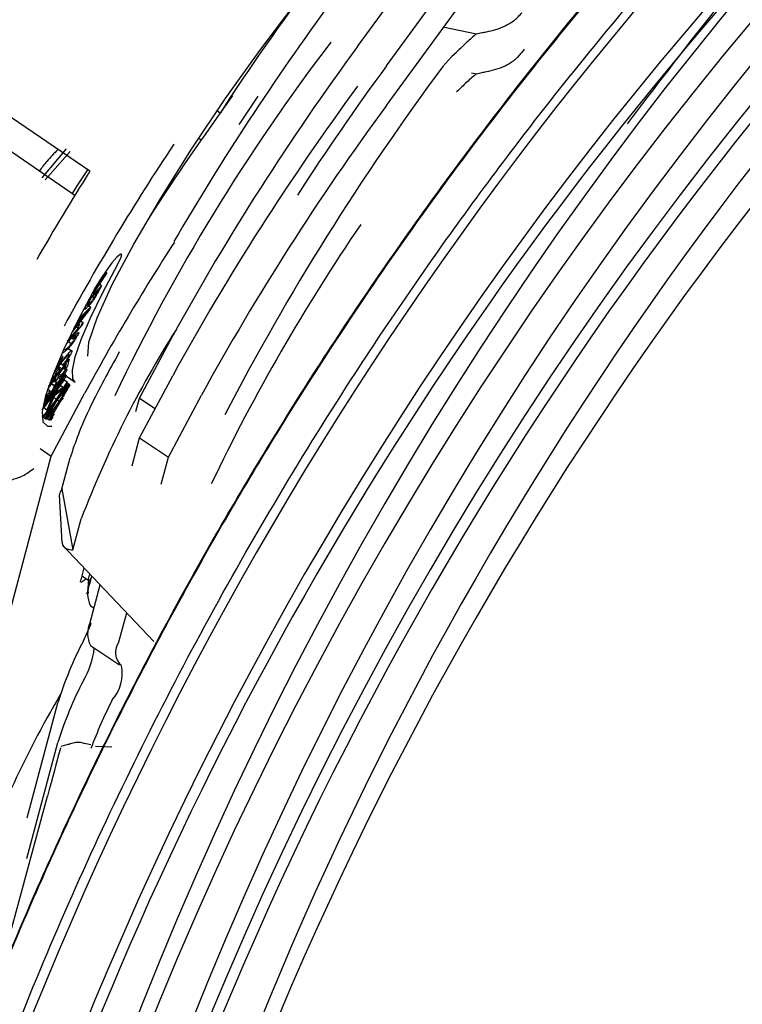
# Paper-space layout 'Sheet2' of a CAD drawing. Units: inches. Extents: x -7.9 to 16.7, y 0.3 to 10.7.
# Drawn here: x 2.4 to 2.4, y 5.2 to 5.2 of the extents above; entities that cross this region are included whole.
import ezdxf

# ---------------------------------------------------------------- set-up
doc = ezdxf.new("R2010")
doc.units = ezdxf.units.IN
doc.header["$MEASUREMENT"] = 0
doc.layers.add('FORMAT', color=7, linetype='Continuous')
doc.dimstyles.new('SLDDIMSTYLE4', dxfattribs={"dimtxt": 0.18, "dimasz": 0.04, "dimexe": 0, "dimexo": 0.0625, "dimgap": 0, "dimtad": 0, "dimtih": 1, "dimtoh": 1, "dimdec": 0, "dimrnd": 1e-09, "dimzin": 0, "dimdsep": 46, "dimtxsty": 'Standard', "dimblk1": 'DOT', "dimblk2": 'DOT', "dimsah": 1, "dimcen": 0.09, "dimadec": 0, "dimazin": 0, "dimtfac": 0.04, "dimtdec": 0, "dimtofl": 0, "dimtmove": 0, "dimatfit": 3, "dimldrblk": 'DOT', "dimfxl": 1, "dimfrac": 2, "dimtolj": 1, "dimtzin": 0, "dimarcsym": 0})

# ---------------------------------------------------------------- blocks, each defined once
blk = doc.blocks.new('_Dot')
at = {"color": 0, "linetype": 'ByBlock', "lineweight": -2}
blk.add_line((-0.5, 0), (-1, 0), dxfattribs=at)
at = {"color": 0, "linetype": 'ByBlock', "const_width": 0.5}
blk.add_lwpolyline([(-0.25, 0, 1), (0.25, 0, 1)], format="xyb", close=True, dxfattribs=at)

psp = doc.layouts.new('Sheet2')

# ---------------------------------------------------------------- linework, layer by layer
at = {"color": 7, "linetype": 'Continuous', "lineweight": 25}
for p, q in [((2.4255237047, 5.2209820449), (2.4350943701, 5.234071569)), ((2.4265380894, 5.2203008837), (2.4361087549, 5.2333904078)), ((2.4265380894, 5.2189000864), (2.4361087549, 5.2319896106)), ((2.428579503, 5.2216565235), (2.4297050777, 5.2214214276)), ((2.4313854204, 5.2208869809), (2.4312961173, 5.2207671947)), ((2.4288434017, 5.2206271817), (2.4285237298, 5.2202799582)), ((2.4289874242, 5.2207560487), (2.4288434017, 5.2206271817)), ((2.4290074854, 5.2207787609), (2.428988035, 5.2207566566)), ((2.4295262741, 5.2200579766), (2.4297050777, 5.2200206303)), ((2.4161026589, 5.2165919492), (2.4119202266, 5.2194463959)), ((2.4205808385, 5.2187209378), (2.4206900474, 5.2186475854)), ((2.4117066927, 5.2183863879), (2.4155767219, 5.2157451516)), ((2.419933413, 5.2177549974), (2.4200211264, 5.2176960828)), ((2.4144220102, 5.2163533425), (2.4152744518, 5.21737298)), ((2.4154088187, 5.2172812767), (2.4145259095, 5.2162824328)), ((2.4166965863, 5.2130076592), (2.4162699524, 5.21235468)), ((2.4162828115, 5.2124089057), (2.416617032, 5.2129221942)), ((2.416617032, 5.2129221942), (2.4165762284, 5.212950042)), ((2.416617032, 5.2129221942), (2.4166965863, 5.2130076592)), ((2.4166965863, 5.2130076592), (2.4166415452, 5.2130452239)), ((2.4160600633, 5.2120590823), (2.4165057223, 5.2125593986)), ((2.4163101418, 5.2125198824), (2.4162828115, 5.2124089057)), ((2.4165057223, 5.2125593986), (2.4163815312, 5.21231651)), ((2.4165057223, 5.2125593986), (2.416435169, 5.2126075502)), ((2.4163803088, 5.2123823528), (2.4161324758, 5.2121041063)), ((2.4161951761, 5.2122743088), (2.4161812136, 5.212283838)), ((2.4162492569, 5.2121310842), (2.4161915712, 5.2121704538)), ((2.4162699524, 5.21235468), (2.4161951761, 5.2122743088)), ((2.4161951761, 5.2122743088), (2.4162093006, 5.2123355306)), ((2.416296201, 5.2122177746), (2.4163803088, 5.2123823528)), ((2.4157085993, 5.2113882055), (2.4161275085, 5.2118090785)), ((2.4159663349, 5.2118472279), (2.4159523966, 5.2118567406)), ((2.4159663349, 5.2118472279), (2.4160506715, 5.2120122425)), ((2.4160506715, 5.2120122425), (2.4160116776, 5.211968466)), ((2.4161324758, 5.2121041063), (2.4160474527, 5.2119377823)), ((2.4160960097, 5.2119274685), (2.416056103, 5.2119547042)), ((2.4161275085, 5.2118090785), (2.4160626303, 5.211853357)), ((2.4161275085, 5.2118090785), (2.4160859543, 5.2117231108)), ((2.4160859543, 5.2117231108), (2.4154871313, 5.2109475285)), ((2.4156272289, 5.2111606146), (2.4158593688, 5.2114593142)), ((2.415907655, 5.2115485152), (2.4157260042, 5.2113651257)), ((2.4158456124, 5.2112073562), (2.415286505, 5.2105322903)), ((2.4155368396, 5.2110442415), (2.4155883354, 5.2111509241)), ((2.4156576063, 5.2110722763), (2.4156090401, 5.211105422)), ((2.4157260042, 5.2113651257), (2.4156272289, 5.2111606146)), ((2.4156576063, 5.2110722763), (2.4157472072, 5.2111804802)), ((2.4157472072, 5.2111804802), (2.4156946741, 5.2112163333)), ((2.4157472072, 5.2111804802), (2.4157542505, 5.2111820602)), ((2.4158652206, 5.2112507816), (2.4157709478, 5.2113151213)), ((2.4157953312, 5.2111912751), (2.4158652206, 5.2112507816)), ((2.4158652206, 5.2112507816), (2.4158456124, 5.2112073562)), ((2.4153205667, 5.2106040623), (2.4157085769, 5.2110725451)), ((2.415543434, 5.2107539426), (2.4154965721, 5.2107859252)), ((2.4155068602, 5.2106781108), (2.415543434, 5.2107539426)), ((2.4155317961, 5.2110377428), (2.4155368396, 5.2110442415)), ((2.4155368396, 5.2110442415), (2.4155354868, 5.2110451647)), ((2.4156224077, 5.2107741451), (2.4156035309, 5.2107870282)), ((2.4157138254, 5.2109175242), (2.4157012931, 5.2108713713)), ((2.4178499872, 5.2086015151), (2.4190168449, 5.2107914588)), ((2.4154477198, 5.2105120421), (2.4153340097, 5.2105896475)), ((2.4155068602, 5.2106781108), (2.4154432393, 5.2107215311)), ((2.4150468824, 5.2099361346), (2.4151453268, 5.2100607149)), ((2.4151453268, 5.2100607149), (2.4150777784, 5.2098855697)), ((2.4151453268, 5.2100607149), (2.4150875558, 5.2101001427)), ((2.4152070237, 5.2102892461), (2.4152249665, 5.2103028007)), ((2.4154410706, 5.2102698025), (2.4153308562, 5.2103450222)), ((2.4153740401, 5.2101127858), (2.4153568649, 5.2101245076)), ((2.4153740401, 5.2101127858), (2.4153777379, 5.2101476992)), ((2.4146492073, 5.2090101912), (2.4153744358, 5.2099758005)), ((2.4148710209, 5.2095578418), (2.4151104497, 5.2098887362)), ((2.414979334, 5.2097609894), (2.4149487382, 5.2097818706)), ((2.414979334, 5.2097609894), (2.4150468824, 5.2099361346)), ((2.4150777784, 5.2098855697), (2.414979334, 5.2097609894)), ((2.4152645597, 5.2097990795), (2.415007639, 5.2094569894)), ((2.4150468824, 5.2099361346), (2.4150224099, 5.2099528367)), ((2.4151671403, 5.2097488625), (2.4150762835, 5.2098108709)), ((2.4151569951, 5.209763723), (2.4150801558, 5.2098161647)), ((2.4151104497, 5.2098887362), (2.4150855528, 5.2099057279)), ((2.4151671403, 5.2097488625), (2.4151569951, 5.209763723)), ((2.415216044, 5.2096097036), (2.4152645597, 5.2097990795)), ((2.4153139968, 5.2097401591), (2.415216044, 5.2096097036)), ((2.4153744358, 5.2099758005), (2.4153139968, 5.2097401591)), ((2.4149936134, 5.2095204387), (2.4146907121, 5.2091279016)), ((2.414763169, 5.209252223), (2.4149152867, 5.2094493718)), ((2.4149152867, 5.2094493718), (2.4148483739, 5.2094950387)), ((2.4149152867, 5.2094493718), (2.4149564746, 5.209571644)), ((2.4149564746, 5.209571644), (2.4150521775, 5.2096957007)), ((2.415007639, 5.2094569894), (2.4149655797, 5.2092930131)), ((2.4150649143, 5.209345462), (2.4149918269, 5.209395343)), ((2.4150521775, 5.2096957007), (2.4149936134, 5.2095204387)), ((2.4150888408, 5.2094057496), (2.4150097141, 5.2094597524)), ((2.4150649143, 5.209345462), (2.4150888408, 5.2094057496)), ((2.415216044, 5.2096097036), (2.4151540886, 5.2096519872)), ((2.4152037658, 5.2093599779), (2.4151656614, 5.2093859836)), ((2.4152064776, 5.2094971426), (2.4151925192, 5.209506669)), ((2.415269489, 5.2096171016), (2.4152378249, 5.2096387118)), ((2.4152837039, 5.2093741326), (2.4155860484, 5.209167787)), ((2.4178499872, 5.2072007178), (2.4190168449, 5.2093906615)), ((2.4149097172, 5.2093266421), (2.4146303378, 5.208954673)), ((2.4147251489, 5.2092295127), (2.414763169, 5.209252223)), ((2.4148592153, 5.2090218615), (2.414741264, 5.2091023614)), ((2.414763169, 5.209252223), (2.4147417778, 5.2092668222)), ((2.4148519464, 5.2090315724), (2.4147436226, 5.2091055017)), ((2.4148676578, 5.2091626659), (2.4148140415, 5.2091992583)), ((2.4148519464, 5.2090315724), (2.4149410836, 5.2091497233)), ((2.4148676578, 5.2091626659), (2.4149097172, 5.2093266421)), ((2.4149655797, 5.2092930131), (2.4148676578, 5.2091626659)), ((2.4149410836, 5.2091497233), (2.4148861168, 5.2091872373)), ((2.4149307518, 5.2085526017), (2.4152991534, 5.2091644578)), ((2.4153697491, 5.209073061), (2.4149496459, 5.2085451154)), ((2.4150687258, 5.2092727456), (2.4149765219, 5.2093356733)), ((2.4150313746, 5.2084787164), (2.4153779348, 5.2090722452)), ((2.4151555695, 5.2089881688), (2.4150624845, 5.2090516979)), ((2.4153122801, 5.2091473439), (2.4151148668, 5.2088197456)), ((2.4151209734, 5.2087918893), (2.4153577583, 5.2090887145)), ((2.4152991534, 5.2091644578), (2.4151865768, 5.2092412897)), ((2.4153986672, 5.2090661083), (2.415212989, 5.2087483446)), ((2.4152991534, 5.2091644578), (2.4153122801, 5.2091473439)), ((2.4153577583, 5.2090887145), (2.4153004988, 5.2091277933)), ((2.4153577583, 5.2090887145), (2.4153697491, 5.209073061)), ((2.4153779348, 5.2090722452), (2.4153620909, 5.2090830585)), ((2.4153986672, 5.2090661083), (2.4153673598, 5.209087475)), ((2.4153779348, 5.2090722452), (2.4153986672, 5.2090661083)), ((2.4146888562, 5.208864468), (2.4146167097, 5.2089137069)), ((2.4146879721, 5.2087446655), (2.4146461127, 5.2087732338)), ((2.4146611202, 5.2088238786), (2.4146888562, 5.208864468)), ((2.4146888562, 5.208864468), (2.4146967055, 5.2088473852)), ((2.4148525224, 5.2086771529), (2.4146891118, 5.2083271658)), ((2.4147458216, 5.2065624325), (2.4159126793, 5.2087593122)), ((2.4147998697, 5.208633438), (2.4148962725, 5.2087700532)), ((2.4150530503, 5.2088428781), (2.4148525224, 5.2086771529)), ((2.4148962725, 5.2087700532), (2.4151555695, 5.2089881688)), ((2.4151555695, 5.2089881688), (2.4150530503, 5.2088428781)), ((2.4188643719, 5.2065195566), (2.4200312296, 5.2087095003)), ((2.4144666021, 5.2079690269), (2.4149307518, 5.2085526017)), ((2.4145041281, 5.2083936132), (2.4144759736, 5.2084128283)), ((2.4147898072, 5.2083430922), (2.4144799072, 5.2079518121)), ((2.4145296769, 5.2078875466), (2.4148041425, 5.2083428396)), ((2.4149496459, 5.2085451154), (2.4145433192, 5.2078697006)), ((2.4145539699, 5.2078615784), (2.4150313746, 5.2084787164)), ((2.4145866237, 5.2081819832), (2.4147998697, 5.208633438)), ((2.4146891118, 5.2083271658), (2.4145866237, 5.2081819832)), ((2.4150574982, 5.2084819797), (2.4146751535, 5.2078265734)), ((2.4148041425, 5.2083428396), (2.4147946687, 5.2083493054)), ((2.4149307518, 5.2085526017), (2.4148273261, 5.2086231882)), ((2.4150313746, 5.2084787164), (2.4149451164, 5.2085375863)), ((2.4151571627, 5.2086107353), (2.4150574982, 5.2084819797)), ((2.4177238935, 5.2081309269), (2.4178499872, 5.2086015151)), ((2.4178499872, 5.2086015151), (2.4183996882, 5.2082323898)), ((2.4144799072, 5.2079518121), (2.4144213433, 5.207991781)), ((2.4144666021, 5.2079690269), (2.414421379, 5.207999891)), ((2.4144799072, 5.2079518121), (2.4144666021, 5.2079690269)), ((2.4145866237, 5.2081819832), (2.4144799712, 5.2082547719)), ((2.4148932489, 5.2082685547), (2.4145750473, 5.2078555605)), ((2.41465351, 5.2078327859), (2.4149119591, 5.2082748819)), ((2.414691512, 5.2078256079), (2.4148575801, 5.2080460621)), ((2.4149119591, 5.2082748819), (2.4149028333, 5.2082811101)), ((2.4145296769, 5.2078875466), (2.4144217612, 5.2079611974)), ((2.4145433192, 5.2078697006), (2.4144220513, 5.2079524641)), ((2.4145539699, 5.2078615784), (2.4144220848, 5.2079515879)), ((2.4145433192, 5.2078697006), (2.4145296769, 5.2078875466)), ((2.4145750473, 5.2078555605), (2.4145539699, 5.2078615784)), ((2.41465351, 5.2078327859), (2.4145905872, 5.2078757298)), ((2.4146751535, 5.2078265734), (2.41465351, 5.2078327859)), ((2.414691512, 5.2078256079), (2.414679409, 5.207833868)), ((2.4147199742, 5.2078308807), (2.414691512, 5.2078256079)), ((2.4147999203, 5.2079373809), (2.4147199742, 5.2078308807)), ((2.4175861703, 5.2062161398), (2.4178499872, 5.2072007178)), ((2.4178499872, 5.2072007178), (2.4188643719, 5.2065195566)), ((2.4143492132, 5.2068285717), (2.4147458216, 5.2065624325)), ((2.4130049137, 5.2000053276), (2.4147458216, 5.2065624325)), ((2.4151148747, 5.2054043677), (2.4154065065, 5.2065027762)), ((2.4186107469, 5.2055730154), (2.4188643719, 5.2065195566)), ((2.4151148841, 5.205404369), (2.4155076193, 5.2032567035)), ((2.415024075, 5.2051851585), (2.4151119789, 5.2035156951)), ((2.4155076211, 5.2032566938), (2.4157992492, 5.2043551068)), ((2.4151285982, 5.2034361793), (2.4183537791, 5.2000397393)), ((2.4158933831, 5.2026307839), (2.4157790703, 5.2022002262)), ((2.4158183826, 5.2023482955), (2.4160512453, 5.2021920358)), ((2.4160541781, 5.2022286581), (2.4160158205, 5.2017496732)), ((2.4160326229, 5.2018579247), (2.4161387566, 5.2022576758)), ((2.4160541781, 5.2022286581), (2.4160639968, 5.2022807467)), ((2.4160639968, 5.2022807467), (2.416099345, 5.2024138853)), ((2.4161090793, 5.2021043583), (2.4161716219, 5.2023377704)), ((2.4161401553, 5.2022629845), (2.4161389954, 5.202257607)), ((2.4159629706, 5.2017448765), (2.4160320988, 5.2017240911)), ((2.4160312329, 5.2018527295), (2.416032619, 5.2018578769)), ((2.4160312329, 5.2018527295), (2.4160461127, 5.2017200601)), ((2.4161090793, 5.2007035611), (2.4164643602, 5.2020294875)), ((2.4161266794, 5.2012949447), (2.4162460601, 5.2012147803)), ((2.417123464, 5.2000223998), (2.4173978513, 5.2010464274)), ((2.4161266794, 5.1998941475), (2.4171410641, 5.1992129862)), ((2.4138923635, 5.1938314624), (2.4149771569, 5.1978799665)), ((2.4138843093, 5.1924006066), (2.4149771569, 5.1964791693)), ((2.415408461, 5.1964326232), (2.4150772171, 5.1963345037)), ((2.416139664, 5.1963926905), (2.4159177755, 5.1964459609)), ((2.4168786909, 5.1963173676), (2.4162980705, 5.1963406815)), ((2.4132796766, 5.1896479576), (2.4146081025, 5.1945872086))]:
    psp.add_line(p, q, dxfattribs=at)
at = {"color": 7, "linetype": 'Continuous', "lineweight": 25, "flags": 128}
for points in [[(2.4160334137, 5.2100829367), (2.4160673324, 5.2105665117), (2.4163547918, 5.2114281567), (2.4168900625, 5.2125998794), (2.4176481157, 5.2140268915), (2.4185935058, 5.2156424674), (2.4196820273, 5.2173710646), (2.4208627823, 5.2191318558), (2.4220805599, 5.2208425085), (2.4232784182, 5.2224230342), (2.4244003467, 5.2237995295), (2.4253938852, 5.224907631), (2.426212577, 5.225695525), (2.426818141, 5.2261263705), (2.4270705855, 5.2262045306)], [(2.4220173377, 5.2192274269), (2.4213542314, 5.218249226), (2.4213473444, 5.2182389169)], [(2.4154869691, 5.2158064065), (2.4156594201, 5.2160755257), (2.416027321, 5.2166433662)], [(2.4170875373, 5.2133220181), (2.4171940496, 5.2135392411), (2.4172247503, 5.2136615725), (2.4171749654, 5.2136703883), (2.4170522743, 5.2135643464), (2.4168753556, 5.2133595909), (2.4166711436, 5.2130872937), (2.4164707276, 5.2127889098), (2.4163046191, 5.2125098654)], [(2.4155860484, 5.209167787), (2.415506617, 5.2092778353), (2.4154862364, 5.209582592), (2.4155841006, 5.2100498497), (2.4157983336, 5.2106706514), (2.4161248286, 5.2114330964), (2.4165573267, 5.212322569), (2.4170875373, 5.2133220181)], [(2.4163046191, 5.2125098654), (2.4156835154, 5.2113390821), (2.4151768747, 5.2102971285), (2.4147944091, 5.2094039787), (2.4145434505, 5.2086767538), (2.4144288096, 5.2081293947), (2.414452684, 5.2077723941), (2.4146146161, 5.2076125955), (2.4147640356, 5.2076104565)], [(2.4152837039, 5.2093741326), (2.4152042725, 5.2094841809), (2.4151886831, 5.2095416142)], [(2.4159675041, 5.2022482293), (2.4159034525, 5.2021852064), (2.4158344427, 5.2021305782), (2.4157897301, 5.2021147179), (2.4157710332, 5.2021382351), (2.4157790703, 5.2022002262)]]:
    psp.add_lwpolyline(points, dxfattribs=at)
at = {"color": 7, "linetype": 'Continuous', "lineweight": 25}
for centre, radius, start, end in [((2.5399355792, 5.1389173471), 0.1312130905511817, 344.9999999995, 164.9999999995), ((2.5399355792, 5.1375165498), 0.1312130905511823, 344.9999999995, 164.9999999995), ((2.5399355792, 5.1389173471), 0.129367618110237, 344.9999999995, 164.9999999995), ((2.5399355792, 5.1375165498), 0.1293676181102377, 344.9999999995, 164.9999999995), ((2.5399355792, 5.1375165498), 0.1289985236220486, 74.9999999995, 194.9172002583), ((2.5358166578, 5.1379383837), 0.1312128064156323, 102.449157398, 164.9998369687), ((2.5399355792, 5.1389173471), 0.1271530511811031, 74.9999999995, 254.9999999995), ((2.5399355792, 5.1375165498), 0.1271530511811031, 74.9999999995, 254.9999999995), ((2.5358162496, 5.137938651), 0.1293668711649783, 128.3759882676, 164.9999011586), ((2.535815958, 5.1379328419), 0.128997435668116, 134.1825384382, 232.6523183922), ((2.5023979357, 5.1654867057), 0.0964896882423994, 143.7530520851, 149.7379730646), ((2.4926556165, 5.1720151547), 0.0857496990362154, 143.8804376485, 147.0575075797), ((2.4810954994, 5.1780759575), 0.071050061576891, 142.6943466994, 154.4784228208), ((2.4992070516, 5.1667613327), 0.0914829013684199, 143.6520923728, 151.2300831565), ((2.5010774934, 5.166367781), 0.0903911712124649, 143.3885973209, 152.5671459134), ((2.5091509754, 5.1600253411), 0.1022645098221464, 143.8849751939, 146.9815946048), ((2.4992070516, 5.1653605355), 0.091482901367826, 143.6520923728, 151.2300831565), ((2.5031869582, 5.1599224533), 0.1012636675337461, 144.1335367738, 147.0894045996), ((2.5002214363, 5.1646793742), 0.091482901358719, 143.6520923724, 151.2300831569), ((2.4902125767, 5.1702647204), 0.0854297629450448, 146.4037990667, 151.4157405746), ((2.492316617, 5.168628693), 0.0900502156853708, 147.8168168725, 150.1261012754), ((2.482984681, 5.1756452172), 0.0693974779056452, 145.734139931, 154.44598717), ((2.484252833, 5.1717867449), 0.0777003690353032, 147.0078406102, 151.5862590218), ((2.4505849762, 5.1910878422), 0.0372299223333334, 147.6462008249, 159.1231657844), ((2.4169279376, 5.2017172656), 0.0009057425783971, 154.6988492447, 207.7924702553), ((2.4169279376, 5.2003164684), 0.0009057425784106, 154.698849245, 207.7924702552), ((2.409477713, 5.203265303), 0.0071530120807757, 333.3814933116, 338.8803488465), ((2.4276830376, 5.193936271), 0.0133038392577983, 152.5916747528, 162.7565200336), ((2.417640876, 5.1996531456), 0.0006356602022852, 144.4862185767, 227.3708309133), ((2.4135353923, 5.2000849238), 0.0027375038793163, 328.6234379844, 354.0567757061), ((2.4158605317, 5.1989003147), 0.0013796312936773, 318.0721294541, 11.927870545), ((2.4276830376, 5.1925354737), 0.013303839257885, 152.5916747529, 162.7565200336), ((2.4496113461, 5.1780777159), 0.0399667403003892, 149.8049979746, 155.2254029285), ((2.4322085644, 5.1902761763), 0.0171486633590003, 153.3110097325, 159.5451970464)]:
    psp.add_arc(centre, radius, start, end, dxfattribs=at)
for points, knots in [([(2.493635878745954, 5.263447719466079), (2.493534997719481, 5.263423032224151), (2.493330657303465, 5.263373026772561), (2.491854080058103, 5.262892732252422), (2.489901179196161, 5.262213167490122), (2.487615110540494, 5.261371027693074), (2.484938438064458, 5.260316667321291), (2.481983501074269, 5.259068284221282), (2.478814954797263, 5.257635747941894), (2.475257100647312, 5.255903366795025), (2.470875727232706, 5.253591480637901), (2.465734060915859, 5.250602092830808), (2.45989440430133, 5.246791628052611), (2.454028048689507, 5.242489598287416), (2.448278070764266, 5.237754130932291), (2.442771132801613, 5.232669115579144), (2.437605255326213, 5.227321596221443), (2.432802639455032, 5.221759072332374), (2.428352102775804, 5.21599355692087), (2.424250405628396, 5.210024090665639), (2.420533135878204, 5.203926054349973), (2.417210257772301, 5.197760514304166), (2.413770258068751, 5.190486028828585), (2.410396635331571, 5.181965705916739), (2.407364152921319, 5.172140805654944), (2.405100678173035, 5.162113250173534), (2.40360487805272, 5.151848918052725), (2.402911289370125, 5.141397073114822), (2.403034924133634, 5.131937328668124), (2.403700997700608, 5.123598429322802), (2.404683152724814, 5.116355907842066), (2.406073699436252, 5.109098508608607), (2.407887951228226, 5.10184239322269), (2.410132640540851, 5.094632955352598), (2.412757319196229, 5.087619164386007), (2.415696101146273, 5.080927108819356), (2.418844885431158, 5.074692363282703), (2.42203178187073, 5.069102133587551), (2.425095655659915, 5.064256396815269), (2.427881402552277, 5.060213656548845), (2.430263900482877, 5.056989629506313), (2.432212083470763, 5.054490538768157), (2.433748753302611, 5.052597204510195), (2.43508546433879, 5.050996668458597), (2.436096817662753, 5.049815008309249), (2.436245649847522, 5.049629352956722), (2.436318655455875, 5.049538284738001)], [0, 0, 0, 0, 0.0220438586971293, 0.0446511243419486, 0.0610156905221744, 0.0785840708156771, 0.0974112778588615, 0.1135715396688669, 0.1304376162756443, 0.148889708731603, 0.1679558330557418, 0.194253811970178, 0.2207278098034229, 0.2471380518548476, 0.2724881847183071, 0.2972584387570963, 0.3211419723714084, 0.3432731153663967, 0.3649915729090151, 0.3863670540952422, 0.4064788528558336, 0.425968937968896, 0.4450681104483419, 0.4729141552684231, 0.5005055935256549, 0.5279831955514155, 0.5557947422913412, 0.584839850050726, 0.6145763990723887, 0.6359907222989198, 0.6577469472967559, 0.6799146858098727, 0.7039723034406778, 0.7287925170851371, 0.7542934087443928, 0.7808070703077362, 0.8072735423513502, 0.8334608544752086, 0.8583830514055267, 0.8816456934977565, 0.9031203447113699, 0.9218594870870704, 0.9392897815055227, 0.9554240109600562, 0.978134452552456, 1, 1, 1, 1]), ([(2.403038482316903, 5.137790861739842), (2.403026991730962, 5.138126577368293), (2.402900885198396, 5.141810979021158), (2.403394049456625, 5.149053593576275), (2.404613522404823, 5.159355832577963), (2.406735937070877, 5.169644271778606), (2.409670128103397, 5.17981045509825), (2.412985411848034, 5.188571922050841), (2.416333625369472, 5.195924504292082), (2.419476835737529, 5.201978214367071), (2.423418246008086, 5.208700242589752), (2.428281495925397, 5.215915438195574), (2.434052268505276, 5.223265754575177), (2.44007398636678, 5.229927503927804), (2.446206013535889, 5.235870058890997), (2.452381409560182, 5.241137928024228), (2.458494685102104, 5.245751277037821), (2.464350081459599, 5.249672646354287), (2.469067614042817, 5.252491283804774), (2.47262434857624, 5.254449960570905), (2.47521377418857, 5.255796094613165), (2.477400828998042, 5.256873092484143), (2.478938385397051, 5.257604527478445), (2.479486896156229, 5.257847858324338), (2.479574832391986, 5.257886868677867)], [0, 0, 0, 0, 0.005969278895529, 0.0655114601918861, 0.1242686686501436, 0.182697126338467, 0.2420353758034568, 0.3019482218539512, 0.3409522072919867, 0.3803269531761951, 0.4202004148263355, 0.4782464385521784, 0.5370496808417233, 0.5941533481340423, 0.6517590042948084, 0.7091560065785437, 0.7655794215536967, 0.82267120212713, 0.8772810839956315, 0.9087122541944566, 0.9386935322851414, 0.9673350804733852, 0.9947632201987135, 1, 1, 1, 1]), ([(2.437240356387923, 5.050353229702871), (2.437166509333499, 5.050445336005074), (2.437016166940687, 5.050632851701863), (2.435992753570292, 5.051828892073845), (2.434638244940869, 5.05345216881338), (2.433076369710381, 5.055379888056568), (2.431103409848919, 5.057918131314675), (2.428707331378148, 5.061174341376191), (2.425931306232654, 5.065224574187669), (2.422894516121322, 5.070056866158705), (2.419746255164636, 5.0756163505894), (2.416639500489114, 5.081813596326278), (2.413752027985384, 5.088443685137338), (2.411183276603518, 5.095369170788046), (2.408993950933967, 5.102462785268773), (2.407220777581495, 5.109616418277239), (2.405859777359545, 5.116789309072761), (2.404899493812911, 5.123967535687767), (2.404341464739816, 5.13111841109336), (2.404173141174747, 5.138191694260756), (2.404374257512925, 5.14514468180735), (2.405027859634732, 5.153127099718391), (2.40635499676751, 5.162122397045334), (2.408611241555806, 5.172033923887247), (2.411627006583511, 5.181749752412536), (2.415403356141364, 5.191248267545545), (2.419963237675076, 5.200531492755625), (2.424724007178586, 5.20854863289124), (2.429423244221726, 5.215373416387576), (2.433842261998107, 5.221086170660061), (2.438600106250573, 5.226584879686073), (2.443707084095833, 5.23186193956921), (2.449139132899323, 5.236869512294109), (2.454823995011744, 5.241554489999124), (2.460601216596509, 5.245760003153531), (2.464678168317938, 5.248498435304078), (2.466711961126743, 5.249680604229034), (2.466885875830177, 5.24978169444683)], [0, 0, 0, 0, 0.0275200192033185, 0.0560269542171732, 0.0764234495728606, 0.0984734727591241, 0.1221795538362492, 0.1490828903822369, 0.1780408979297531, 0.2088793257727702, 0.2412984853129305, 0.2740373068036644, 0.3068205747762496, 0.3380861841486817, 0.3685052935534586, 0.3979764017587883, 0.4253528873372846, 0.4522110294712843, 0.4786379548344897, 0.5032003639754477, 0.527340438328913, 0.5511450190301879, 0.585444297531446, 0.6193396734555356, 0.653155348508989, 0.6875680916900015, 0.7228847289378947, 0.7597660094105054, 0.7861985498719074, 0.8130662856382843, 0.8404565363648324, 0.869856495346386, 0.9003658948123696, 0.9316090130562428, 0.9643070403280777, 0.9969478058585086, 1, 1, 1, 1]), ([(2.435013593809186, 5.218252103471887), (2.43599019032938, 5.219537051464977), (2.438455553128703, 5.222780830155282), (2.441134230885487, 5.225946063598865), (2.442843859353946, 5.227715872164974), (2.442952965730236, 5.227828819160732)], [0, 0, 0, 0, 0.3804648461972682, 0.9604620320363737, 1, 1, 1, 1]), ([(2.430054770210696, 5.221495723411505), (2.430273921383875, 5.221547672893076), (2.430607373416517, 5.221626717234813), (2.430993589677064, 5.221860880907787), (2.431185016234496, 5.222030442659928), (2.431259117825365, 5.222122184501439), (2.431296117335791, 5.222167991928535)], [0, 0, 0, 0, 0.4990853391262203, 0.7593891393792348, 0.8798610941843812, 1, 1, 1, 1]), ([(2.429705077671381, 5.221421427565165), (2.429770446653233, 5.221437710378705), (2.42988820359119, 5.22146704255139), (2.430003484018557, 5.221486892518145), (2.430054770219382, 5.22149572341342)], [0, 0, 0, 0, 0.5551178808369442, 1, 1, 1, 1]), ([(2.429705077671563, 5.221421427565311), (2.429592524056842, 5.221326792030972), (2.429364917108538, 5.221135419188566), (2.429127498473695, 5.2208985143002), (2.429007485417868, 5.22077876093875)], [0, 0, 0, 0, 0.4945086938695283, 1, 1, 1, 1]), ([(2.430054770212861, 5.220094926172973), (2.430273921386039, 5.220146875654544), (2.430607373418682, 5.220225919996279), (2.430993589679228, 5.220460083669255), (2.43118501623666, 5.220629645421396), (2.431259117827529, 5.220721387262906), (2.431296117337955, 5.220767194690003)], [0, 0, 0, 0, 0.4990853391262423, 0.7593891393792244, 0.8798610941843548, 1, 1, 1, 1]), ([(2.429705077673727, 5.220020630326779), (2.429592524059006, 5.219925994792439), (2.429364917110702, 5.219734621950034), (2.429127498475859, 5.219497717061667), (2.429007485420033, 5.219377963700218)], [0, 0, 0, 0, 0.4945086938694273, 1, 1, 1, 1]), ([(2.429705077673545, 5.220020630326633), (2.429770446655398, 5.220036913140174), (2.429888203593355, 5.220066245312859), (2.430003484020721, 5.220086095279612), (2.430054770221547, 5.220094926174887)], [0, 0, 0, 0, 0.5551178808370575, 1, 1, 1, 1]), ([(2.414978158419391, 5.217359403730057), (2.414842161756916, 5.217216333289636), (2.414592684979481, 5.216953880139881), (2.414408215152064, 5.216710578458109), (2.414324304908245, 5.216599907224091)], [0, 0, 0, 0, 0.545127542019535, 0.9999999999999999, 0.9999999999999999, 0.9999999999999999, 0.9999999999999999]), ([(2.416324882314513, 5.212211163549575), (2.416301473375152, 5.212172682096817), (2.416254542528847, 5.212095533486321), (2.416152099939125, 5.211957580099097), (2.416091156538316, 5.211886336574689), (2.416053885684865, 5.211842766525723)], [0, 0, 0, 0, 0.2787955861569331, 0.5589365926537261, 1, 1, 1, 1]), ([(2.416096009737327, 5.211927468481141), (2.416122791289849, 5.211958834535928), (2.416160149765043, 5.212002588085264), (2.416216196892768, 5.212079153631011), (2.416238252723073, 5.212113798923052), (2.416249256864464, 5.212131084225255)], [0, 0, 0, 0, 0.5592318313383862, 0.78009101532004, 1, 1, 1, 1]), ([(2.416249256864464, 5.212131084225255), (2.416258988629184, 5.212148288674711), (2.41627638649879, 5.212179045765216), (2.416290140541601, 5.212205928971394), (2.416296201049995, 5.212217774644622)], [0, 0, 0, 0, 0.5593653096971283, 1, 1, 1, 1]), ([(2.416381531184213, 5.212316510003371), (2.416372049747418, 5.212298004940136), (2.41635512166656, 5.212264966149337), (2.416334120642007, 5.212227600609332), (2.416324882314513, 5.212211163549575)], [0, 0, 0, 0, 0.5601011050069986, 1, 1, 1, 1]), ([(2.416053885684865, 5.211842766525723), (2.416025936166241, 5.211812544354919), (2.415970158566072, 5.211752231324777), (2.415914891073766, 5.211709899335692), (2.41592159638162, 5.211756870456551), (2.415951382923758, 5.211817029677161), (2.415966334907568, 5.211847227868292)], [0, 0, 0, 0, 0.2808858905950363, 0.5605513679590749, 0.7794094795758608, 1, 1, 1, 1]), ([(2.41604745268338, 5.211937782285333), (2.416035568602847, 5.211913820097203), (2.416011965464132, 5.211866228459908), (2.416021881446613, 5.211846939763946), (2.416067835983273, 5.211896862133004), (2.416096009737327, 5.211927468481143)], [0, 0, 0, 0, 0.2817998920193313, 0.5596867105093589, 1, 1, 1, 1]), ([(2.415859368814041, 5.211459314213012), (2.41589162726566, 5.21150078982518), (2.415949231397505, 5.211574853101986), (2.416006081259231, 5.211646878427371), (2.416031095062409, 5.211678569398261)], [0, 0, 0, 0, 0.560002391939936, 1, 1, 1, 1]), ([(2.416031095062409, 5.211678569398261), (2.41600727195312, 5.211652855769619), (2.415964727319783, 5.21160693494169), (2.415925095013895, 5.211566366923819), (2.415907655042985, 5.211548515198171)], [0, 0, 0, 0, 0.5599556846639656, 1, 1, 1, 1]), ([(2.415701293094138, 5.210871371256853), (2.415692173930041, 5.210851444962146), (2.415673948715033, 5.210811621026371), (2.415621590910374, 5.21072474305942), (2.415534206453044, 5.210594200304088), (2.415466682003141, 5.21050732603108), (2.415419371972374, 5.210446458826167)], [0, 0, 0, 0, 0.1870766437398894, 0.3738842747679307, 0.5613210582555761, 1, 1, 1, 1]), ([(2.415447719824376, 5.210512042084575), (2.415465813184167, 5.210535014201056), (2.415501964991993, 5.210580914108537), (2.415555118091208, 5.2106567245536), (2.415600907558043, 5.210728761678927), (2.41561524430688, 5.21075902426927), (2.415622407714362, 5.21077414508003)], [0, 0, 0, 0, 0.2809752753158301, 0.5614083992640877, 0.7808561487760795, 1, 1, 1, 1]), ([(2.415616240726787, 5.210795361440075), (2.415611620858829, 5.210792826556105), (2.415591058827861, 5.21078154433697), (2.415543631525011, 5.210723282451086), (2.415506860167438, 5.210678110819773)], [0, 0, 0, 0, 0.2246795545656701, 1, 1, 1, 1]), ([(2.415543433990582, 5.210753942630086), (2.415571288594163, 5.210786952506572), (2.415626873229376, 5.210852824632074), (2.415685729548923, 5.210915142338874), (2.415696452101667, 5.210914888455701), (2.415698688133774, 5.210914835512064)], [0, 0, 0, 0, 0.4429031677993723, 0.8838255746431071, 1, 1, 1, 1]), ([(2.415622407714362, 5.21077414508003), (2.415625368737986, 5.210781806648188), (2.41563128924394, 5.210797125796446), (2.415628615032741, 5.210800774386504), (2.415627278275232, 5.210802598206612)], [0, 0, 0, 0, 0.500130165803475, 1, 1, 1, 1]), ([(2.415708576909867, 5.21107254506458), (2.415694305627469, 5.211065369269056), (2.415668809884909, 5.211052549661804), (2.415661030958113, 5.211066246381471), (2.415657606297948, 5.211072276340547)], [0, 0, 0, 0, 0.5597515885164575, 1, 1, 1, 1]), ([(2.415419371972374, 5.210446458826167), (2.415379252262198, 5.210398814059088), (2.415313049777379, 5.21032019429949), (2.415246892543107, 5.210259547072295), (2.415199596204224, 5.210222239245515), (2.415170425366932, 5.210201285582572), (2.415155838521315, 5.210190807726094)], [0, 0, 0, 0, 0.3387858851983039, 0.5590386202581199, 0.7794977393066163, 1, 1, 1, 1]), ([(2.41522496646572, 5.210302800737963), (2.41524436465008, 5.210316396520192), (2.415276312796827, 5.210338788308913), (2.415327485058832, 5.210380995910934), (2.415379487143281, 5.210430922222629), (2.415424989213113, 5.210485018317986), (2.415447719824376, 5.210512042084575)], [0, 0, 0, 0, 0.3403738340195593, 0.5605840730061121, 0.780489268807423, 1, 1, 1, 1]), ([(2.415110449716481, 5.209888736168986), (2.415205213569409, 5.210008325763789), (2.41532381026977, 5.210157991811578), (2.415427990971315, 5.210261753740222), (2.415463071640906, 5.210285069548368), (2.415478920939602, 5.210278502571156), (2.415470641928265, 5.210248015995579), (2.415466500626893, 5.210232766095303)], [0, 0, 0, 0, 0.4987581087112554, 0.6241943963208969, 0.749428678795683, 0.8746599908888155, 0.9999999999999999, 0.9999999999999999, 0.9999999999999999, 0.9999999999999999]), ([(2.415156995129387, 5.209763722986506), (2.415182486408677, 5.209798976398966), (2.415233297856052, 5.209869246583984), (2.415303210808437, 5.209974292663971), (2.415353540330556, 5.210062091489375), (2.415367207483476, 5.210095889268105), (2.415374040091243, 5.210112785761971)], [0, 0, 0, 0, 0.2810835669886773, 0.5602803496039307, 0.7801713410080118, 1, 1, 1, 1]), ([(2.415466500626893, 5.210232766095303), (2.41545373671691, 5.210201915864834), (2.415428227875858, 5.210140261275731), (2.415316638200075, 5.20995548941774), (2.415223888756057, 5.20982729674855), (2.415167140305909, 5.209748862474643)], [0, 0, 0, 0, 0.2799182532863677, 0.5594202904568533, 1, 1, 1, 1]), ([(2.415368006704086, 5.210143109285507), (2.415362254783441, 5.210141532271766), (2.415343086963434, 5.210136276998375), (2.415292485722405, 5.210078350557167), (2.415257069010594, 5.210037806806999)], [0, 0, 0, 0, 0.3000821503420277, 0.9999999999999999, 0.9999999999999999, 0.9999999999999999, 0.9999999999999999]), ([(2.417138823898846, 5.210227939020784), (2.416772883658829, 5.209559316567412), (2.415887696536854, 5.207941959631865), (2.415584411907281, 5.207034870635687), (2.415406506474246, 5.206502776210416)], [0, 0, 0, 0, 0.413404387539045, 1, 1, 1, 1]), ([(2.41509813455919, 5.209840742945461), (2.415022730706755, 5.209742767557117), (2.414944869430443, 5.209641599134852), (2.414872236395638, 5.209531241518818), (2.414869943983255, 5.209527758459544)], [0, 0, 0, 0, 0.9684384331628959, 1, 1, 1, 1]), ([(2.415257069010594, 5.210037806806999), (2.415228519601522, 5.210003716136282), (2.415177528619583, 5.20994282812384), (2.415122398015586, 5.20987194098801), (2.41509813455919, 5.209840742945461)], [0, 0, 0, 0, 0.5598913373712868, 0.9999999999999999, 0.9999999999999999, 0.9999999999999999, 0.9999999999999999]), ([(2.415270102956768, 5.209405362166459), (2.415267210264346, 5.209392923546884), (2.415261418735781, 5.209368019889644), (2.415199838957939, 5.209256966798682), (2.41505599935563, 5.209036122407786), (2.414927042842558, 5.208855753667897), (2.414840973114508, 5.208735369764666)], [0, 0, 0, 0, 0.1245414384445939, 0.2493473874812249, 0.4989902822314272, 1, 1, 1, 1]), ([(2.414844693295338, 5.208888909647141), (2.414930881553489, 5.209007841729461), (2.415060008008663, 5.209186024680666), (2.415202287543541, 5.209361982554532), (2.415262878899365, 5.209420639023265), (2.415267695865853, 5.209410452489138), (2.415270102956768, 5.209405362166459)], [0, 0, 0, 0, 0.5011665287393996, 0.75084308114142, 0.8754935585786562, 0.9999999999999999, 0.9999999999999999, 0.9999999999999999, 0.9999999999999999]), ([(2.415290755761411, 5.209612446704103), (2.415283212186272, 5.209591080616711), (2.415268087098101, 5.209548240988321), (2.415179547092746, 5.209400536026024), (2.415105714664743, 5.209296691534714), (2.415060611389625, 5.209233254278379)], [0, 0, 0, 0, 0.2791056491719399, 0.5596149670754642, 1, 1, 1, 1]), ([(2.415206477641373, 5.209497142628108), (2.415206447019248, 5.209500391585524), (2.415206385785344, 5.209506888402689), (2.415192899567237, 5.209500380412696), (2.415147791259925, 5.209453478445396), (2.415098079214705, 5.209388687036582), (2.415064914267048, 5.209345462025973)], [0, 0, 0, 0, 0.1253142861298792, 0.2505862346409506, 0.5000352893907042, 1, 1, 1, 1]), ([(2.41506872576922, 5.209272745570674), (2.415085587202517, 5.20929606197729), (2.415119270610792, 5.209342640226582), (2.415163559823564, 5.2094108118699), (2.415198023768844, 5.209470063245933), (2.415203661934934, 5.209488123377999), (2.415206477641373, 5.209497142628108)], [0, 0, 0, 0, 0.2810193292119498, 0.5613810304395166, 0.7809531970479369, 1, 1, 1, 1]), ([(2.415088840839446, 5.209405749615741), (2.415116559295101, 5.209441608668036), (2.415171905227126, 5.209513209073758), (2.415240497869784, 5.209592455618926), (2.415287691874811, 5.20963471932656), (2.415289735228128, 5.20961986537048), (2.415290755761411, 5.209612446704104)], [0, 0, 0, 0, 0.2810501021002579, 0.56117772362893, 0.7808344087175422, 1, 1, 1, 1]), ([(2.414898300776047, 5.20904357240399), (2.414885713632118, 5.209018344899556), (2.414860460729204, 5.208967732328206), (2.414780367535267, 5.208843432172557), (2.414720761524781, 5.208760783792389), (2.414684321639146, 5.208710257050257)], [0, 0, 0, 0, 0.2786251490922047, 0.5589904968857861, 1, 1, 1, 1]), ([(2.414687972120401, 5.208744665456044), (2.414708635385233, 5.208773215629122), (2.414749910370987, 5.208830244757705), (2.414804498201568, 5.208913708327407), (2.414848039958342, 5.208987585797928), (2.41485549563688, 5.209010452950721), (2.414859215300739, 5.209021861452489)], [0, 0, 0, 0, 0.2811058750648703, 0.5615105397404748, 0.7812360888066505, 1, 1, 1, 1]), ([(2.414841718538638, 5.208765070763108), (2.414907329274774, 5.208856325768664), (2.415005583699338, 5.208992983404099), (2.415117015651593, 5.209158736268374), (2.415173216546082, 5.209252250664878), (2.415181205064231, 5.209275992792048), (2.415185173038143, 5.209287785735305)], [0, 0, 0, 0, 0.5019452775721246, 0.7516810100784749, 0.8766575658222152, 0.9999999999999999, 0.9999999999999999, 0.9999999999999999, 0.9999999999999999]), ([(2.415126117211074, 5.209236563772962), (2.415074393399257, 5.209169958012718), (2.414981841461489, 5.209050777079202), (2.414886157604171, 5.208917848446815), (2.41484394787121, 5.2088592086487)], [0, 0, 0, 0, 0.5588625485669869, 1, 1, 1, 1]), ([(2.414859215300739, 5.209021861452489), (2.414859036818279, 5.209025382024304), (2.414858717857136, 5.209031673542301), (2.414854016875384, 5.209031603306815), (2.414851946442233, 5.2090315723733)], [0, 0, 0, 0, 0.559574305757122, 1, 1, 1, 1]), ([(2.415060611389625, 5.209233254278379), (2.415023490988715, 5.209184052362452), (2.414957266030187, 5.20909627327705), (2.4149163031504, 5.209059662232812), (2.414898300776047, 5.20904357240399)], [0, 0, 0, 0, 0.5605198060618138, 0.9999999999999999, 0.9999999999999999, 0.9999999999999999, 0.9999999999999999]), ([(2.414939004062099, 5.209142473412032), (2.414940502819432, 5.20913705084801), (2.414943501462065, 5.209126201638942), (2.414978508632939, 5.209157676141764), (2.415023814646732, 5.209212443394954), (2.415053739584435, 5.209252623616507), (2.41506872576922, 5.209272745570674)], [0, 0, 0, 0, 0.2791607221828336, 0.5585315409182167, 0.7789159005136337, 1, 1, 1, 1]), ([(2.414941083609972, 5.209149723307066), (2.414940604069079, 5.209148249305289), (2.414939747755947, 5.209145617189663), (2.414939231299566, 5.209143434000946), (2.414939004062099, 5.209142473412032)], [0, 0, 0, 0, 0.56000646842711, 1, 1, 1, 1]), ([(2.415185173038143, 5.209287785735305), (2.415184150625227, 5.209290183958147), (2.41518210536285, 5.209294981427806), (2.415161122880089, 5.209277264173823), (2.415139397206755, 5.209252004161987), (2.415126117211074, 5.209236563772962)], [0, 0, 0, 0, 0.279837710902275, 0.559794905234009, 1, 1, 1, 1]), ([(2.414840973114508, 5.208735369764666), (2.414754851007157, 5.208616562758973), (2.414625838223241, 5.208438587288741), (2.414483714618242, 5.208262853930282), (2.4144231831869, 5.208204254645902), (2.414418345487741, 5.208214397196333), (2.41441592803281, 5.208219465547576)], [0, 0, 0, 0, 0.5012179300764303, 0.7508353255246063, 0.8754894938361728, 1, 1, 1, 1]), ([(2.414684321639146, 5.208710257050257), (2.41465033870735, 5.208664737451319), (2.414582441070363, 5.208573789641895), (2.414526959717584, 5.208512224405017), (2.414499246916276, 5.208481472718341)], [0, 0, 0, 0, 0.5005024225300732, 1, 1, 1, 1]), ([(2.41484394787121, 5.2088592086487), (2.414778439620344, 5.208768091837447), (2.414680339431107, 5.208631642209982), (2.414569173414279, 5.208466341199642), (2.414512719593358, 5.208372729556607), (2.414504451091918, 5.208348655024192), (2.414500346058171, 5.208336702825994)], [0, 0, 0, 0, 0.5020240853079686, 0.7517932034340953, 0.8767736471252091, 1, 1, 1, 1]), ([(2.414500346058171, 5.208336702825994), (2.414504086963321, 5.208335622413467), (2.414511621074355, 5.208333446483417), (2.414567744549431, 5.208396299612819), (2.41467801958308, 5.208538185593979), (2.414776175185085, 5.20867422830901), (2.414841718538638, 5.208765070763108)], [0, 0, 0, 0, 0.1233263143443627, 0.2483768254847933, 0.4981040056854181, 1, 1, 1, 1]), ([(2.41450412814281, 5.208393613192185), (2.414566108555234, 5.20848766637398), (2.414677048474174, 5.208656013952774), (2.414793362230885, 5.208817599458044), (2.414844693295338, 5.208888909647141)], [0, 0, 0, 0, 0.5586844935235054, 1, 1, 1, 1]), ([(2.414696705516155, 5.208847385191003), (2.414660050915692, 5.208795185117953), (2.414605145051295, 5.208716993292204), (2.414549350764767, 5.208625918987416), (2.414528392023435, 5.208584801521972), (2.414525285676986, 5.208573448595332), (2.414523732551254, 5.208567772305586)], [0, 0, 0, 0, 0.5005321235668625, 0.7497598815745647, 0.8748837666483147, 1, 1, 1, 1]), ([(2.414523732551254, 5.208567772305586), (2.414523789630041, 5.20856403388025), (2.414523903782189, 5.208556557384957), (2.414540603613559, 5.208565817943042), (2.414590843739349, 5.208616723112699), (2.414649157021806, 5.208693536274053), (2.414687972120401, 5.208744665456044)], [0, 0, 0, 0, 0.1255542136298237, 0.2510964918958974, 0.5015069932516342, 1, 1, 1, 1]), ([(2.415114866838555, 5.208819745570571), (2.415097492206056, 5.208790900508742), (2.41506646722546, 5.20873939337709), (2.415034173803806, 5.208686891555621), (2.415019965367946, 5.208663791842905)], [0, 0, 0, 0, 0.5600207369925908, 1, 1, 1, 1]), ([(2.415019965367946, 5.208663791842905), (2.415039021021341, 5.20868822880681), (2.415073051435328, 5.208731869398977), (2.415106329618688, 5.208773548695443), (2.415120973367334, 5.208791889274151)], [0, 0, 0, 0, 0.5599594939559271, 1, 1, 1, 1]), ([(2.415212988994424, 5.208748344615816), (2.415196637799573, 5.208720349466889), (2.415167440616288, 5.208670360490445), (2.415136705800917, 5.208619015036358), (2.415123183295033, 5.208596424394553)], [0, 0, 0, 0, 0.5600264481875454, 1, 1, 1, 1]), ([(2.415123183295033, 5.208596424394553), (2.415142675656692, 5.208622099786601), (2.415171511380893, 5.208660082281323), (2.415199934087568, 5.208696786008746), (2.41520914362401, 5.208708678764743)], [0, 0, 0, 0, 0.6759796120761985, 1, 1, 1, 1]), ([(2.414855867448523, 5.208427767599978), (2.414843496012054, 5.208411851049702), (2.414821404980661, 5.208383429692756), (2.414799461762728, 5.208355417115393), (2.414789807202655, 5.208343092163247)], [0, 0, 0, 0, 0.5600207726223937, 1, 1, 1, 1]), ([(2.414804142512954, 5.208342839648838), (2.414813737515232, 5.2083586455847), (2.414830871552696, 5.208386870642849), (2.414848229772387, 5.208415271239951), (2.414855867448523, 5.208427767599978)], [0, 0, 0, 0, 0.5599965739058604, 1, 1, 1, 1]), ([(2.414960864718727, 5.208357569368197), (2.414948192023721, 5.2083407807351), (2.414925562480116, 5.208310801389384), (2.414903122367556, 5.208281463301456), (2.414893248867357, 5.208268554737997)], [0, 0, 0, 0, 0.5600066544344106, 0.9999999999999999, 0.9999999999999999, 0.9999999999999999, 0.9999999999999999]), ([(2.414911959134411, 5.208274881850319), (2.414921010569866, 5.208290248303834), (2.414937173980006, 5.208317688624411), (2.414953625829431, 5.208345383497056), (2.414960864718727, 5.208357569368197)], [0, 0, 0, 0, 0.5599954078740534, 1, 1, 1, 1]), ([(2.413343433610848, 5.205727636010267), (2.413473748031229, 5.205764672190076), (2.413733047842315, 5.205838366831082), (2.413997690592747, 5.206028907309374), (2.414129333760626, 5.206123689245138)], [0, 0, 0, 0, 0.5025627278114115, 1, 1, 1, 1]), ([(2.41511487466053, 5.205404367711055), (2.41509476050634, 5.205362561336712), (2.41505468855016, 5.205279273559117), (2.415028216141922, 5.20520857675399), (2.415027456851393, 5.205189005938763), (2.415027314436317, 5.205185335171075)], [0, 0, 0, 0, 0.45018735686544, 0.8968752981904512, 1, 1, 1, 1]), ([(2.415122079880668, 5.203525910295062), (2.415130304225613, 5.203487922475903), (2.415153598761615, 5.203380326232428), (2.415279446061845, 5.203280804465988), (2.415431504771048, 5.20326471929908), (2.415507542363811, 5.203256675844171)], [0, 0, 0, 0, 0.2143543157363572, 0.6071345935467749, 1, 1, 1, 1]), ([(2.415069366850549, 5.196293291363359), (2.415063026971831, 5.196271605620695), (2.4150448866141, 5.196209555990558), (2.414780250699205, 5.195226618786444), (2.414608102464529, 5.194587208581852)], [0, 0, 0, 0, 0.3494902808479427, 1, 1, 1, 1]), ([(2.415916428092391, 5.196437431850321), (2.415898966230603, 5.196444451942733), (2.415773543076424, 5.196494875095983), (2.415562543107292, 5.196482652683205), (2.415395894713826, 5.196421000523291), (2.41533779966813, 5.196399508056588)], [0, 0, 0, 0, 0.0953151388447136, 0.6846191717995115, 1, 1, 1, 1])]:
    psp.add_open_spline(points, degree=3, knots=knots, dxfattribs=at)

# ---------------------------------------------------------------- leaders
at = {"layer": 'FORMAT'}
psp.add_leader([(2.1318306452, 4.8770759308), (3.8828417374, 6.2299184449)], dimstyle='SLDDIMSTYLE4', dxfattribs=at)

doc.saveas('drawing.dxf')
